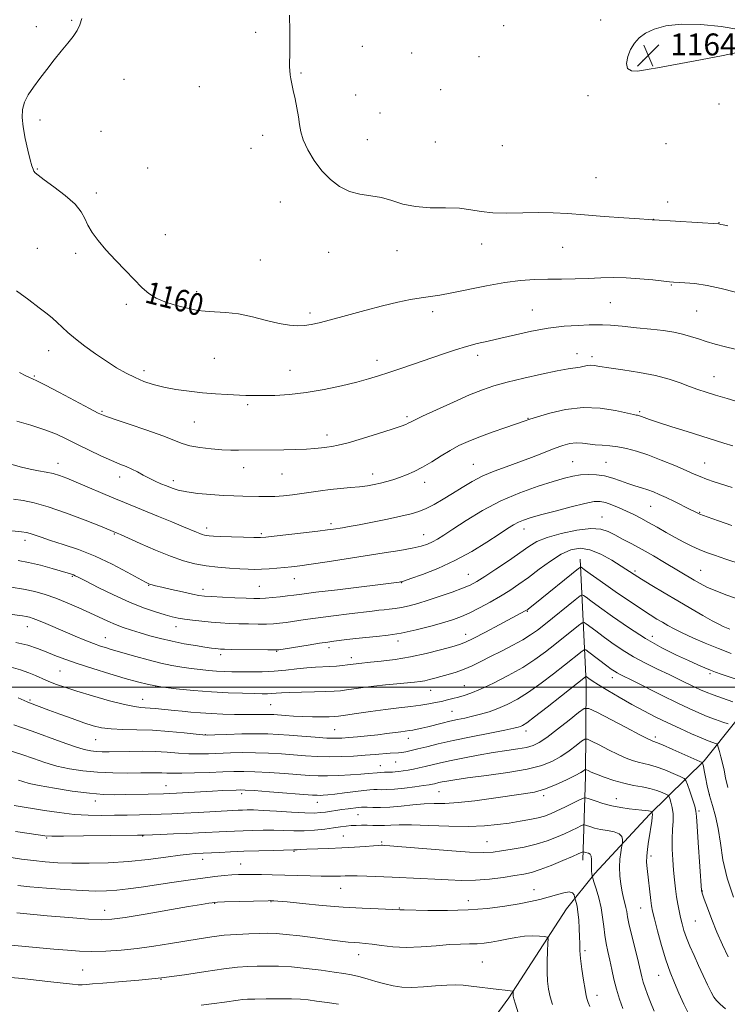
# Model space of a CAD drawing. Extents: x 2182300 to 2185200, y 309800 to 312700.
# Drawn here: x 2183132 to 2183390, y 310384 to 310744 of the extents above; entities that cross this region are included whole.
import ezdxf
from ezdxf.enums import TextEntityAlignment as Align

# ---------------------------------------------------------------- set-up
doc = ezdxf.new("R2010")
doc.units = 0
doc.header["$MEASUREMENT"] = 0
for name, color, linetype, lineweight in [('BREAKLINE DTM HARD', 7, 'Continuous', 0), ('CONTOUR INDEX', 41, 'Continuous', 13), ('CONTOUR INDEX LABEL', 244, 'Continuous', 0), ('CONTOUR INTERMEDIATE', 44, 'Continuous', 0), ('GRID LINE', 7, 'Continuous', 0), ('SPOT ELEVATION', 7, 'Continuous', 0), ('SPOT ELEVATION DTM', 2, 'Continuous', 13)]:
    doc.layers.add(name, color=color, linetype=linetype, lineweight=lineweight)
doc.styles.add('Style-WORKING', font='WORKING.shx')

# ---------------------------------------------------------------- blocks, each defined once
blk = doc.blocks.new('SPOT')
at = {"layer": 'SPOT ELEVATION'}
for p, q in [((-3.91, -3.91), (3.82, 3.81)), ((-1.65, 3.77), (1.72, -3.93))]:
    blk.add_line(p, q, dxfattribs=at)

msp = doc.modelspace()

# ---------------------------------------------------------------- linework, layer by layer
at = {"layer": 'BREAKLINE DTM HARD'}
for points in [[(2183336.65, 310546.73, 1142.55), (2183338.84, 310501.61, 1133.52), (2183338.51, 310467.45, 1127.54), (2183337.54, 310436.95, 1121.38)], [(2183405.38, 310502.69, 1140.88), (2183381.83, 310473.22, 1132.22), (2183361.87, 310453.54, 1125.69), (2183341.91, 310432.03, 1122.28), (2183331.65, 310419.14, 1119.04), (2183310.57, 310386.64, 1115.75), (2183290, 310358.49, 1111.56)]]:
    msp.add_polyline3d(points, dxfattribs=at)
at = {"layer": 'CONTOUR INDEX', "flags": 128}
for points, elevation in [([(2183154.854, 310744.121), (2183154.1429, 310741.812), (2183153.175, 310739.806), (2183151.685, 310737.6341), (2183149.707, 310735.148), (2183147.35, 310732.2801), (2183144.736, 310729.016), (2183142.044, 310725.567), (2183139.466, 310722.197), (2183137.181, 310719.111), (2183135.313, 310716.275), (2183133.973, 310713.5971), (2183133.24, 310710.9441), (2183133.079, 310708.038), (2183133.425, 310704.564), (2183134.18, 310700.39), (2183135.121, 310696.132), (2183135.993, 310692.591), (2183136.606, 310690.353), (2183137.021, 310689.142), (2183137.365, 310688.4651), (2183137.832, 310687.85), (2183138.8919, 310686.902), (2183141.083, 310685.242), (2183144.667, 310682.6479), (2183148.807, 310679.504), (2183152.391, 310676.348), (2183154.616, 310673.59), (2183155.9151, 310671.109), (2183157.03, 310668.659), (2183158.587, 310666.015), (2183160.7579, 310663.062), (2183163.598, 310659.708), (2183167.068, 310655.949), (2183170.747, 310652.121), (2183176.842, 310645.858), (2183179.259, 310643.698), (2183181.889, 310642.022), (2183185.084, 310640.695), (2183188.539, 310639.641), (2183191.783, 310638.794), (2183194.503, 310638.1049), (2183197.015, 310637.585), (2183199.793, 310637.258), (2183203.219, 310637.098), (2183207.308, 310636.878), (2183211.983, 310636.317), (2183217.096, 310635.249), (2183222.212, 310633.954), (2183226.824, 310632.825), (2183230.555, 310632.168), (2183233.552, 310631.95), (2183236.089, 310632.05), (2183238.513, 310632.387), (2183241.449, 310633.041), (2183245.592, 310634.13), (2183251.3539, 310635.698), (2183258.007, 310637.496), (2183264.542, 310639.2), (2183270.142, 310640.55), (2183274.775, 310641.539), (2183278.603, 310642.223), (2183285.36, 310643.182), (2183289.8, 310643.959), (2183302.4931, 310646.583), (2183309.121, 310647.782), (2183314.888, 310648.495), (2183319.99, 310648.819), (2183324.854, 310648.943), (2183329.806, 310649.03), (2183334.772, 310649.133), (2183339.5781, 310649.275), (2183344.125, 310649.456), (2183348.615, 310649.575), (2183353.325, 310649.503), (2183358.3601, 310649.165), (2183363.1359, 310648.689), (2183369.166, 310647.9991), (2183370.627, 310647.877), (2183374.801, 310647.685), (2183378.378, 310647.365), (2183382.874, 310646.686), (2183388.073, 310645.566), (2183393.296, 310644.249)], 1160), ([(2183129.882, 310568.67), (2183133.377, 310568.219), (2183137.418, 310567.4), (2183142.603, 310565.904), (2183149.18, 310563.59), (2183156.004, 310560.982), (2183161.581, 310558.771), (2183167.76, 310556.267), (2183168.935, 310555.7461), (2183176.072, 310552.538), (2183181.65, 310550.105), (2183187.216, 310547.835), (2183191.949, 310546.178), (2183196.088, 310545.078), (2183200.137, 310544.351), (2183204.442, 310543.841), (2183208.708, 310543.487), (2183212.484, 310543.253), (2183215.466, 310543.109), (2183217.954, 310543.056), (2183220.4, 310543.1), (2183223.134, 310543.243), (2183226.013, 310543.453), (2183228.776, 310543.695), (2183231.335, 310543.9591), (2183234.305, 310544.333), (2183238.478, 310544.934), (2183244.362, 310545.832), (2183265.1111, 310549.055), (2183270.778, 310549.964), (2183275.295, 310550.774), (2183278.551, 310551.509), (2183280.875, 310552.238), (2183282.711, 310553.044), (2183284.518, 310554.043), (2183286.831, 310555.504), (2183290.202, 310557.73), (2183295.017, 310560.878), (2183300.997, 310564.515), (2183307.701, 310568.062), (2183314.649, 310571.041), (2183321.2269, 310573.387), (2183326.786, 310575.137), (2183330.894, 310576.339), (2183333.98, 310577.097), (2183336.688, 310577.525), (2183339.536, 310577.71), (2183342.527, 310577.617), (2183345.538, 310577.184), (2183348.464, 310576.392), (2183351.283, 310575.393), (2183353.992, 310574.386), (2183356.582, 310573.52), (2183359.021, 310572.77), (2183361.27, 310572.063), (2183363.343, 310571.319), (2183365.479, 310570.429), (2183367.97, 310569.274), (2183370.965, 310567.808), (2183376.668, 310564.939), (2183378.512, 310564.027), (2183380.29, 310563.256), (2183382.959, 310562.242), (2183387.117, 310560.735), (2183391.915, 310559.023)], 1150), ([(2183130.78, 310516.381), (2183135.181, 310515.333), (2183138.693, 310514.17), (2183141.788, 310512.936), (2183144.934, 310511.6501), (2183148.5721, 310510.248), (2183153.14, 310508.645), (2183158.847, 310506.809), (2183164.989, 310504.931), (2183170.635, 310503.254), (2183175.166, 310501.959), (2183179.202, 310500.976), (2183183.678, 310500.173), (2183189.267, 310499.446), (2183195.611, 310498.812), (2183202.094, 310498.317), (2183208.1519, 310497.991), (2183213.432, 310497.804), (2183217.6341, 310497.706), (2183220.583, 310497.658), (2183222.604, 310497.663), (2183224.1499, 310497.728), (2183225.681, 310497.857), (2183227.691, 310498.014), (2183230.684, 310498.1579), (2183234.914, 310498.26), (2183239.642, 310498.338), (2183243.876, 310498.425), (2183246.912, 310498.553), (2183249.176, 310498.747), (2183251.38, 310499.034), (2183254.105, 310499.425), (2183257.425, 310499.889), (2183261.2829, 310500.379), (2183265.549, 310500.854), (2183269.778, 310501.283), (2183276.194, 310501.904), (2183278.236, 310502.139), (2183279.951, 310502.416), (2183281.6739, 310502.794), (2183283.579, 310503.287), (2183285.804, 310503.896), (2183288.43, 310504.627), (2183291.326, 310505.509), (2183294.309, 310506.5771), (2183297.266, 310507.865), (2183300.376, 310509.397), (2183303.891, 310511.196), (2183307.924, 310513.245), (2183312.048, 310515.37), (2183315.697, 310517.357), (2183318.52, 310519.099), (2183321.021, 310520.91), (2183323.918, 310523.21), (2183334.765, 310531.965), (2183336.549, 310533.372), (2183337.352, 310533.78), (2183337.863, 310533.537), (2183338.736, 310532.878), (2183340.49, 310531.576), (2183343.6069, 310529.287), (2183348.367, 310525.845), (2183354.233, 310521.776), (2183360.464, 310517.784), (2183366.3991, 310514.44), (2183371.703, 310511.792), (2183376.124, 310509.758), (2183379.504, 310508.247), (2183382.063, 310507.134), (2183384.119, 310506.286), (2183386.001, 310505.5651), (2183388.085, 310504.82), (2183400.704, 310500.479)], 1140), ([(2183131.726, 310466.099), (2183133.345, 310465.56), (2183135.6071, 310464.94), (2183139.286, 310464.15), (2183144.823, 310463.157), (2183151.33, 310462.142), (2183157.59, 310461.3379), (2183162.686, 310460.916), (2183166.921, 310460.797), (2183170.9011, 310460.8401), (2183179.019, 310461.014), (2183184.614, 310461.16), (2183186.644, 310461.242), (2183189.3191, 310461.379), (2183202.53, 310462.102), (2183206.296, 310462.291), (2183211.179, 310462.51), (2183212.592, 310462.55), (2183214.387, 310462.492), (2183217.74, 310462.273), (2183223.332, 310461.865), (2183238.963, 310460.681), (2183240.717, 310460.569), (2183241.747, 310460.554), (2183242.912, 310460.6), (2183244.618, 310460.736), (2183247.158, 310461.0061), (2183250.641, 310461.425), (2183257.734, 310462.302), (2183259.943, 310462.542), (2183261.385, 310462.64), (2183262.6081, 310462.644), (2183264.101, 310462.614), (2183266.132, 310462.637), (2183268.912, 310462.807), (2183272.4891, 310463.182), (2183276.261, 310463.662), (2183279.462, 310464.11), (2183281.532, 310464.425), (2183282.719, 310464.634), (2183283.478, 310464.8), (2183285.102, 310465.193), (2183286.29, 310465.457), (2183288.0051, 310465.795), (2183290.854, 310466.258), (2183295.539, 310466.906), (2183302.38, 310467.783), (2183310.1709, 310468.859), (2183317.326, 310470.091), (2183322.647, 310471.451), (2183326.491, 310472.989), (2183329.605, 310474.773), (2183332.554, 310476.798), (2183335.177, 310478.764), (2183337.135, 310480.3021), (2183338.277, 310481.105), (2183339.224, 310481.125), (2183340.787, 310480.379), (2183343.523, 310478.948), (2183346.978, 310477.18), (2183350.441, 310475.485), (2183353.3541, 310474.19), (2183355.751, 310473.283), (2183357.819, 310472.669), (2183361.8429, 310471.751), (2183364.363, 310470.994), (2183367.448, 310469.8241), (2183370.58, 310468.505), (2183373.083, 310467.402), (2183374.488, 310466.715), (2183375.17, 310465.981), (2183375.716, 310464.57), (2183376.56, 310462.097), (2183377.549, 310459.155), (2183378.378, 310456.58), (2183378.8339, 310454.835), (2183379.057, 310452.891), (2183379.275, 310449.341), (2183379.655, 310443.356), (2183380.838, 310425.825), (2183380.87, 310425.524), (2183380.932, 310425.279), (2183381.193, 310424.499), (2183381.841, 310422.682), (2183383.009, 310419.4961), (2183384.61, 310415.298), (2183386.501, 310410.615), (2183388.538, 310405.939), (2183390.573, 310401.62)], 1130), ([(2183131.089, 310417.625), (2183142.137, 310416.637), (2183150.148, 310415.944), (2183157.228, 310415.381), (2183161.975, 310415.136), (2183165.751, 310415.3171), (2183170.608, 310416.012), (2183177.912, 310417.231), (2183193.678, 310419.942), (2183198.503, 310420.759), (2183201.13, 310421.186), (2183202.408, 310421.38), (2183203.193, 310421.478), (2183204.369, 310421.545), (2183206.825, 310421.628), (2183222.741, 310422.099), (2183223.809, 310422.119), (2183224.245, 310422.113), (2183224.822, 310422.083), (2183226.364, 310421.955), (2183229.707, 310421.636), (2183235.362, 310421.077), (2183242.536, 310420.404), (2183250.112, 310419.784), (2183257.084, 310419.351), (2183262.896, 310419.086), (2183270.769, 310418.783), (2183271.154, 310418.786), (2183272.461, 310418.772), (2183281.087, 310418.574), (2183288.183, 310418.524), (2183295.755, 310418.722), (2183302.839, 310419.2819), (2183309.1, 310420.084), (2183314.357, 310420.952), (2183318.527, 310421.751), (2183321.9231, 310422.523), (2183324.9561, 310423.354), (2183327.914, 310424.263), (2183330.586, 310425.017), (2183332.64, 310425.314), (2183333.848, 310424.97), (2183334.399, 310424.252), (2183334.586, 310423.54), (2183334.667, 310423.108), (2183334.745, 310422.795), (2183334.89, 310422.3309), (2183335.145, 310421.47), (2183335.471, 310420.055), (2183335.802, 310417.95), (2183336.083, 310415.123), (2183336.288, 310411.962), (2183336.4, 310408.957), (2183336.428, 310406.42), (2183336.483, 310403.952), (2183336.704, 310400.974), (2183337.181, 310397.147), (2183337.795, 310393.084), (2183338.378, 310389.637), (2183338.811, 310387.412), (2183339.166, 310386.037), (2183339.565, 310384.896), (2183340.112, 310383.4391)], 1120)]:
    msp.add_lwpolyline(points, dxfattribs=dict(at, elevation=elevation))
at = {"layer": 'CONTOUR INTERMEDIATE', "flags": 128}
for points, elevation in [([(2183230.595, 310745.318), (2183230.655, 310739.515), (2183230.685, 310734.44), (2183230.67, 310731.126), (2183230.594, 310727.853), (2183230.592, 310726.526), (2183230.6471, 310725.105), (2183230.779, 310723.624), (2183231.013, 310722.072), (2183231.377, 310720.241), (2183231.903, 310717.879), (2183232.589, 310714.849), (2183233.301, 310711.489), (2183233.875, 310708.254), (2183234.237, 310705.451), (2183234.682, 310702.786), (2183235.599, 310699.813), (2183237.2781, 310696.236), (2183239.614, 310692.348), (2183242.407, 310688.59), (2183245.487, 310685.347), (2183248.823, 310682.782), (2183252.418, 310681.004), (2183256.249, 310680.021), (2183260.191, 310679.441), (2183264.097, 310678.77), (2183267.906, 310677.669), (2183271.913, 310676.42), (2183276.501, 310675.457), (2183281.868, 310675.075), (2183287.476, 310675.01), (2183292.601, 310674.8551), (2183296.776, 310674.331), (2183300.553, 310673.652), (2183304.74, 310673.154), (2183309.907, 310673.073), (2183315.668, 310673.237), (2183321.399, 310673.372), (2183326.6961, 310673.26), (2183332.041, 310672.922), (2183338.136, 310672.436), (2183345.327, 310671.884), (2183352.525, 310671.358), (2183358.285, 310670.954), (2183361.56, 310670.739), (2183362.892, 310670.667), (2183363.486, 310670.654), (2183387.125, 310669.19), (2183387.931, 310668.998), (2183388.768, 310668.814), (2183390.464, 310668.509)], 1162), ([(2183394.475, 310740.106), (2183388.048, 310741.226), (2183380.579, 310741.95), (2183373.468, 310742.0779), (2183367.827, 310741.479), (2183363.609, 310740.307), (2183360.48, 310738.787), (2183358.131, 310737.087), (2183356.362, 310735.153), (2183354.997, 310732.878), (2183353.947, 310730.26), (2183353.463, 310727.738), (2183353.879, 310725.861), (2183355.379, 310725.015), (2183357.532, 310724.947), (2183359.759, 310725.24), (2183361.812, 310725.591), (2183364.786, 310726.141), (2183378.549, 310728.732), (2183388.158, 310730.564), (2183396.328, 310732.175)], 1164), ([(2183131.056, 310644.694), (2183135.47, 310641.386), (2183139.322, 310638.527), (2183142.134, 310636.373), (2183144.167, 310634.704), (2183145.863, 310633.18), (2183147.634, 310631.505), (2183149.757, 310629.555), (2183152.474, 310627.246), (2183155.925, 310624.558), (2183159.826, 310621.716), (2183163.785, 310619.0069), (2183167.491, 310616.662), (2183170.947, 310614.687), (2183174.233, 310613.034), (2183177.46, 310611.656), (2183180.858, 310610.507), (2183184.687, 310609.542), (2183189.114, 310608.723), (2183193.933, 310608.048), (2183198.845, 310607.525), (2183203.568, 310607.151), (2183207.884, 310606.892), (2183214.627, 310606.564), (2183217.505, 310606.474), (2183220.877, 310606.462), (2183225.253, 310606.566), (2183230.577, 310606.9), (2183236.653, 310607.593), (2183243.198, 310608.71), (2183249.599, 310610.064), (2183255.157, 310611.402), (2183259.435, 310612.551), (2183263.044, 310613.651), (2183266.855, 310614.921), (2183271.507, 310616.512), (2183286.703, 310621.7589), (2183291.077, 310623.212), (2183295.133, 310624.442), (2183299.015, 310625.458), (2183303.051, 310626.403), (2183307.616, 310627.456), (2183312.958, 310628.72), (2183318.837, 310630.018), (2183324.8891, 310631.1), (2183330.73, 310631.781), (2183335.902, 310632.133), (2183339.9261, 310632.295), (2183342.5951, 310632.374), (2183344.784, 310632.347), (2183347.64, 310632.161), (2183351.967, 310631.784), (2183357.2, 310631.279), (2183362.434, 310630.733), (2183366.944, 310630.202), (2183370.735, 310629.635), (2183373.992, 310628.955), (2183376.91, 310628.1089), (2183379.711, 310627.159), (2183382.623, 310626.193), (2183385.87, 310625.266), (2183389.657, 310624.305), (2183404.753, 310620.63)], 1158), ([(2183132.056, 310614.931), (2183134.385, 310613.7011), (2183135.76, 310613.052), (2183136.823, 310612.599), (2183138.4449, 310611.848), (2183141.554, 310610.275), (2183146.655, 310607.593), (2183157.615, 310601.753), (2183160.783, 310600.103), (2183163.202, 310599.054), (2183166.574, 310597.884), (2183172.046, 310596.068), (2183178.537, 310593.882), (2183184.408, 310591.799), (2183191.399, 310589.029), (2183194.271, 310588.176), (2183197.913, 310587.52), (2183201.992, 310587.038), (2183205.888, 310586.7299), (2183209.142, 310586.583), (2183211.936, 310586.55), (2183228.57, 310586.685), (2183232.854, 310586.759), (2183236.73, 310586.909), (2183239.815, 310587.155), (2183242.219, 310587.446), (2183244.1741, 310587.713), (2183245.998, 310587.945), (2183248.343, 310588.37), (2183251.944, 310589.274), (2183257.184, 310590.816), (2183263.025, 310592.645), (2183268.077, 310594.282), (2183271.294, 310595.364), (2183273.008, 310595.993), (2183273.893, 310596.385), (2183274.656, 310596.783), (2183276.124, 310597.525), (2183279.153, 310598.979), (2183284.232, 310601.341), (2183290.388, 310604.1361), (2183296.278, 310606.721), (2183300.9699, 310608.621), (2183305.155, 310610.04), (2183309.931, 310611.351), (2183316.008, 310612.82), (2183322.531, 310614.288), (2183328.26, 310615.486), (2183332.258, 310616.225), (2183336.547, 310616.89), (2183339.217, 310617.413), (2183340.418, 310617.535), (2183341.743, 310617.456), (2183343.755, 310617.157), (2183347.116, 310616.637), (2183352.2, 310615.896), (2183358.228, 310614.943), (2183364.132, 310613.788), (2183369.069, 310612.465), (2183373.089, 310611.095), (2183376.466, 310609.824), (2183379.492, 310608.745), (2183382.546, 310607.748), (2183386.0271, 310606.669), (2183390.176, 310605.405), (2183394.594, 310604.084)], 1156), ([(2183131.126, 310597.111), (2183136.26, 310595.654), (2183141.306, 310594.032), (2183145.569, 310592.355), (2183149.348, 310590.59), (2183153.192, 310588.666), (2183157.468, 310586.568), (2183161.813, 310584.511), (2183165.6809, 310582.766), (2183168.679, 310581.514), (2183171.017, 310580.574), (2183173.062, 310579.676), (2183175.115, 310578.614), (2183177.223, 310577.4461), (2183179.375, 310576.295), (2183181.548, 310575.26), (2183183.69, 310574.337), (2183185.7399, 310573.496), (2183187.726, 310572.716), (2183190.019, 310572), (2183193.079, 310571.357), (2183197.178, 310570.7991), (2183201.828, 310570.347), (2183206.357, 310570.023), (2183210.2401, 310569.836), (2183213.559, 310569.744), (2183219.413, 310569.641), (2183222.281, 310569.629), (2183225.249, 310569.711), (2183228.39, 310569.929), (2183231.669, 310570.271), (2183235.023, 310570.711), (2183241.865, 310571.736), (2183245.444, 310572.199), (2183249.151, 310572.567), (2183252.7941, 310572.881), (2183256.13, 310573.2029), (2183258.985, 310573.586), (2183261.47, 310574.036), (2183263.763, 310574.546), (2183266.0239, 310575.118), (2183268.3289, 310575.78), (2183270.7329, 310576.566), (2183273.292, 310577.523), (2183276.064, 310578.742), (2183279.11, 310580.324), (2183282.443, 310582.307), (2183285.892, 310584.463), (2183289.242, 310586.501), (2183292.394, 310588.215), (2183295.712, 310589.7471), (2183299.68, 310591.323), (2183304.534, 310593.085), (2183309.516, 310594.821), (2183316.236, 310597.137), (2183318.273, 310597.827), (2183321.038, 310598.711), (2183325.497, 310600.029), (2183331.272, 310601.358), (2183337.646, 310602.107), (2183343.9201, 310601.875), (2183349.453, 310601.029), (2183356.008, 310599.595), (2183357.076, 310599.389), (2183357.492, 310599.3281), (2183357.831, 310599.26), (2183358.286, 310599.123), (2183358.953, 310598.878), (2183360.0011, 310598.47), (2183361.883, 310597.784), (2183365.124, 310596.686), (2183369.983, 310595.122), (2183375.663, 310593.334), (2183389.068, 310589.18), (2183392.289, 310588.165)], 1154), ([(2183125.886, 310582.279), (2183132.88, 310580.42), (2183136.035, 310579.662), (2183138.999, 310579.068), (2183141.766, 310578.552), (2183144.32, 310577.998), (2183146.727, 310577.292), (2183149.373, 310576.309), (2183152.723, 310574.9269), (2183166.471, 310569.102), (2183170.402, 310567.467), (2183182.79, 310562.383), (2183187.663, 310560.362), (2183191.863, 310558.605), (2183196.62, 310556.579), (2183197.822, 310556.088), (2183198.7529, 310555.7621), (2183199.567, 310555.545), (2183200.364, 310555.402), (2183201.311, 310555.2991), (2183202.844, 310555.208), (2183205.47, 310555.102), (2183209.421, 310554.968), (2183213.841, 310554.831), (2183217.6, 310554.726), (2183219.99, 310554.698), (2183221.988, 310554.811), (2183224.9931, 310555.137), (2183235.745, 310556.3939), (2183240.967, 310557.021), (2183244.4579, 310557.463), (2183246.614, 310557.761), (2183249.9591, 310558.275), (2183252.3819, 310558.685), (2183255.937, 310559.338), (2183260.834, 310560.29), (2183266.281, 310561.39), (2183271.234, 310562.437), (2183274.936, 310563.303), (2183277.767, 310564.161), (2183280.393, 310565.258), (2183283.345, 310566.778), (2183286.614, 310568.657), (2183290.054, 310570.766), (2183293.564, 310572.977), (2183297.201, 310575.154), (2183301.064, 310577.161), (2183305.224, 310578.909), (2183309.63, 310580.513), (2183314.203, 310582.138), (2183318.825, 310583.885), (2183323.2321, 310585.615), (2183327.122, 310587.126), (2183330.287, 310588.251), (2183332.893, 310588.96), (2183335.199, 310589.256), (2183337.435, 310589.175), (2183342.098, 310588.559), (2183344.6671, 310588.352), (2183347.427, 310588.162), (2183350.375, 310587.832), (2183353.545, 310587.223), (2183357.116, 310586.245), (2183361.307, 310584.825), (2183366.1689, 310582.96), (2183371.087, 310580.948), (2183375.28, 310579.157), (2183378.226, 310577.856), (2183380.435, 310576.897), (2183382.676, 310576.031), (2183385.521, 310575.0609), (2183392.014, 310572.965)], 1152), ([(2183129.348, 310557.116), (2183132.785, 310556.805), (2183134.661, 310556.542), (2183135.972, 310556.185), (2183139.971, 310554.772), (2183143.381, 310553.631), (2183148.018, 310552.149), (2183153.59, 310550.248), (2183159.686, 310547.839), (2183165.846, 310544.949), (2183171.404, 310542.046), (2183178.095, 310538.363), (2183179.239, 310537.776), (2183179.804, 310537.56), (2183180.47, 310537.374), (2183181.729, 310537.067), (2183184.024, 310536.535), (2183187.5629, 310535.728), (2183191.599, 310534.821), (2183195.148, 310534.044), (2183197.565, 310533.566), (2183199.558, 310533.309), (2183202.175, 310533.134), (2183206.111, 310532.933), (2183210.6549, 310532.7209), (2183214.747, 310532.545), (2183217.625, 310532.446), (2183219.728, 310532.441), (2183221.795, 310532.545), (2183224.367, 310532.759), (2183227.194, 310533.041), (2183229.828, 310533.339), (2183232.121, 310533.632), (2183235.1231, 310534.029), (2183240.185, 310534.674), (2183248.034, 310535.6389), (2183270.5991, 310538.389), (2183271.119, 310538.463), (2183271.472, 310538.541), (2183272.475, 310538.861), (2183274.862, 310539.68), (2183279.1201, 310541.199), (2183284.736, 310543.41), (2183290.947, 310546.2479), (2183297.046, 310549.576), (2183302.542, 310552.957), (2183307.003, 310555.876), (2183310.153, 310557.953), (2183312.345, 310559.326), (2183314.093, 310560.264), (2183315.922, 310561.029), (2183318.415, 310561.839), (2183322.163, 310562.905), (2183327.447, 310564.34), (2183333.2789, 310565.868), (2183338.357, 310567.112), (2183341.742, 310567.775), (2183343.952, 310567.858), (2183345.868, 310567.439), (2183348.1819, 310566.608), (2183350.825, 310565.504), (2183353.542, 310564.277), (2183356.148, 310563.035), (2183358.755, 310561.712), (2183361.547, 310560.198), (2183364.649, 310558.43), (2183367.939, 310556.532), (2183371.238, 310554.677), (2183374.391, 310553.006), (2183377.342, 310551.552), (2183380.062, 310550.319), (2183382.639, 310549.268), (2183385.638, 310548.178), (2183389.739, 310546.788), (2183395.293, 310544.946)], 1148), ([(2183131.561, 310546.35), (2183135.3609, 310545.606), (2183139.695, 310544.531), (2183144.017, 310543.335), (2183149.847, 310541.63), (2183151.084, 310541.249), (2183151.77, 310541.004), (2183152.4189, 310540.709), (2183153.709, 310540.054), (2183156.357, 310538.692), (2183160.8061, 310536.4339), (2183166.392, 310533.703), (2183172.179, 310531.077), (2183177.37, 310529.017), (2183181.741, 310527.524), (2183185.209, 310526.485), (2183187.799, 310525.783), (2183189.974, 310525.2949), (2183192.303, 310524.895), (2183195.213, 310524.487), (2183198.549, 310524.09), (2183202.014, 310523.747), (2183205.378, 310523.496), (2183208.702, 310523.321), (2183212.113, 310523.199), (2183215.67, 310523.112), (2183219.137, 310523.07), (2183222.208, 310523.09), (2183224.702, 310523.19), (2183226.947, 310523.391), (2183229.397, 310523.711), (2183236.284, 310524.735), (2183241.023, 310525.401), (2183246.617, 310526.128), (2183252.333, 310526.836), (2183260.755, 310527.853), (2183263.154, 310528.129), (2183265.057, 310528.322), (2183266.977, 310528.4939), (2183269.081, 310528.729), (2183271.452, 310529.115), (2183274.177, 310529.728), (2183277.372, 310530.606), (2183281.156, 310531.775), (2183285.521, 310533.218), (2183289.935, 310534.755), (2183293.733, 310536.159), (2183296.513, 310537.321), (2183298.911, 310538.588), (2183301.824, 310540.421), (2183305.852, 310543.103), (2183310.402, 310546.207), (2183317.829, 310551.4039), (2183320.815, 310553.168), (2183324.546, 310554.696), (2183329.659, 310556.165), (2183335.348, 310557.362), (2183340.442, 310557.975), (2183344.098, 310557.784), (2183346.762, 310556.932), (2183349.204, 310555.653), (2183352.058, 310554.133), (2183355.406, 310552.371), (2183359.191, 310550.315), (2183363.297, 310547.975), (2183367.364, 310545.5841), (2183378.178, 310539.152), (2183380.326, 310537.917), (2183382.851, 310536.605), (2183386.038, 310535.187), (2183390.047, 310533.6499), (2183394.542, 310532.046)], 1146), ([(2183129.029, 310536.563), (2183133.583, 310535.854), (2183137.674, 310534.989), (2183141.482, 310533.91), (2183145.356, 310532.545), (2183149.532, 310530.868), (2183153.782, 310529.0239), (2183157.761, 310527.202), (2183164.269, 310524.119), (2183167.115, 310522.877), (2183169.948, 310521.813), (2183172.906, 310520.845), (2183176.109, 310519.878), (2183179.656, 310518.845), (2183183.539, 310517.793), (2183187.725, 310516.799), (2183192.104, 310515.929), (2183196.262, 310515.2159), (2183199.708, 310514.682), (2183202.087, 310514.3351), (2183203.602, 310514.134), (2183204.592, 310514.025), (2183205.458, 310513.959), (2183206.85, 310513.908), (2183209.479, 310513.853), (2183222.62, 310513.636), (2183225.037, 310513.622), (2183226.7, 310513.74), (2183228.966, 310514.083), (2183237.356, 310515.431), (2183241.56, 310516.092), (2183244.531, 310516.537), (2183246.704, 310516.831), (2183251.5359, 310517.42), (2183254.7831, 310517.787), (2183258.408, 310518.1499), (2183262.297, 310518.499), (2183266.56, 310518.975), (2183271.3619, 310519.755), (2183276.726, 310520.944), (2183282.107, 310522.344), (2183286.815, 310523.6859), (2183290.394, 310524.792), (2183293.32, 310525.861), (2183296.302, 310527.184), (2183299.858, 310528.966), (2183303.753, 310531.067), (2183307.563, 310533.258), (2183310.994, 310535.386), (2183314.269, 310537.602), (2183317.741, 310540.133), (2183321.647, 310543.085), (2183325.747, 310546.073), (2183329.687, 310548.592), (2183333.2281, 310550.209), (2183336.606, 310550.778), (2183340.177, 310550.224), (2183344.146, 310548.588), (2183348.114, 310546.38), (2183351.534, 310544.2241), (2183356.309, 310541.122), (2183359.0079, 310539.437), (2183362.7531, 310537.169), (2183367.297, 310534.4611), (2183372.184, 310531.574), (2183376.9761, 310528.766), (2183381.295, 310526.264), (2183384.78, 310524.293), (2183387.192, 310522.998), (2183388.796, 310522.22), (2183389.982, 310521.723), (2183391.157, 310521.279)], 1144), ([(2183123.547, 310527.256), (2183133.181, 310526.082), (2183134.545, 310525.8731), (2183135.716, 310525.615), (2183137.082, 310525.1771), (2183139.01, 310524.419), (2183141.754, 310523.252), (2183148.78, 310520.2031), (2183152.459, 310518.641), (2183155.949, 310517.206), (2183159.073, 310515.989), (2183161.691, 310515.054), (2183163.814, 310514.365), (2183165.489, 310513.861), (2183174.586, 310511.2351), (2183179.051, 310509.998), (2183183.606, 310508.837), (2183187.703, 310507.951), (2183191.362, 310507.311), (2183194.743, 310506.835), (2183197.975, 310506.451), (2183201.057, 310506.149), (2183203.956, 310505.927), (2183206.696, 310505.783), (2183209.5119, 310505.698), (2183212.696, 310505.6481), (2183216.45, 310505.625), (2183220.62, 310505.681), (2183224.963, 310505.883), (2183229.247, 310506.2639), (2183233.295, 310506.72), (2183236.944, 310507.114), (2183240.085, 310507.347), (2183245.35, 310507.594), (2183247.757, 310507.775), (2183249.942, 310507.994), (2183251.743, 310508.206), (2183254.912, 310508.615), (2183255.928, 310508.727), (2183260.122, 310509.13), (2183264.075, 310509.523), (2183269.077, 310510.14), (2183274.686, 310511.064), (2183280.425, 310512.316), (2183285.69, 310513.663), (2183289.841, 310514.81), (2183292.552, 310515.598), (2183294.736, 310516.421), (2183297.6209, 310517.809), (2183302.016, 310520.0881), (2183307.067, 310522.761), (2183316.581, 310527.8621), (2183316.992, 310528.101), (2183317.335, 310528.333), (2183317.787, 310528.677), (2183320.029, 310530.459), (2183335.976, 310543.322), (2183336.72, 310543.871), (2183336.912, 310543.884), (2183338.578, 310542.658), (2183340.22, 310541.466), (2183342.661, 310539.719), (2183346.017, 310537.354), (2183350.264, 310534.406), (2183354.82, 310531.285), (2183358.964, 310528.498), (2183362.1561, 310526.424), (2183364.578, 310524.922), (2183366.594, 310523.723), (2183368.565, 310522.58), (2183370.854, 310521.338), (2183373.821, 310519.864), (2183377.701, 310518.08), (2183382.23, 310516.118), (2183387.02, 310514.167), (2183391.707, 310512.386)], 1142), ([(2183129.112, 310507.357), (2183132.469, 310506.392), (2183135.469, 310505.304), (2183137.984, 310504.267), (2183141.669, 310502.655), (2183143.438, 310501.911), (2183145.629, 310501.061), (2183148.663, 310499.999), (2183152.982, 310498.615), (2183158.739, 310496.883), (2183164.951, 310495.114), (2183170.347, 310493.705), (2183173.992, 310492.936), (2183176.292, 310492.644), (2183177.989, 310492.55), (2183179.704, 310492.426), (2183181.59, 310492.244), (2183188.603, 310491.522), (2183191.465, 310491.238), (2183194.622, 310490.935), (2183198.1211, 310490.639), (2183202.016, 310490.384), (2183206.28, 310490.198), (2183210.568, 310490.083), (2183214.456, 310490.036), (2183217.612, 310490.05), (2183221.947, 310490.117), (2183223.417, 310490.097), (2183224.836, 310490.02), (2183229.025, 310489.689), (2183232.024, 310489.486), (2183235.427, 310489.326), (2183239.015, 310489.25), (2183242.378, 310489.243), (2183245.062, 310489.274), (2183246.855, 310489.3371), (2183248.509, 310489.502), (2183251.017, 310489.862), (2183255.074, 310490.469), (2183260.182, 310491.213), (2183265.544, 310491.942), (2183270.483, 310492.539), (2183274.813, 310493.031), (2183278.469, 310493.476), (2183281.433, 310493.927), (2183283.89, 310494.3939), (2183286.07, 310494.878), (2183288.168, 310495.38), (2183290.218, 310495.893), (2183292.217, 310496.41), (2183294.245, 310496.975), (2183296.737, 310497.833), (2183300.211, 310499.2821), (2183304.961, 310501.509), (2183310.381, 310504.276), (2183315.6401, 310507.236), (2183320.102, 310510.111), (2183323.907, 310512.894), (2183327.392, 310515.6441), (2183336.022, 310522.596), (2183337.28, 310523.551), (2183338.0039, 310523.705), (2183338.814, 310523.19), (2183342.285, 310520.573), (2183344.957, 310518.589), (2183348.183, 310516.245), (2183351.89, 310513.711), (2183355.999, 310511.18), (2183360.398, 310508.811), (2183364.835, 310506.636), (2183369.025, 310504.654), (2183372.726, 310502.869), (2183378.446, 310500.056), (2183380.521, 310499.075), (2183382.566, 310498.202), (2183385.146, 310497.218), (2183388.582, 310495.988), (2183392.232, 310494.717)], 1138), ([(2183131.65, 310496.163), (2183134.942, 310494.676), (2183135.736, 310494.35), (2183142.814, 310491.692), (2183146.83, 310490.1991), (2183151.311, 310488.559), (2183155.521, 310487.063), (2183158.955, 310485.946), (2183162.0509, 310485.208), (2183165.478, 310484.79), (2183169.762, 310484.614), (2183174.859, 310484.518), (2183180.575, 310484.319), (2183186.609, 310483.894), (2183192.206, 310483.362), (2183196.4989, 310482.9), (2183199.01, 310482.647), (2183200.817, 310482.587), (2183203.385, 310482.665), (2183207.74, 310482.8211), (2183213.146, 310482.981), (2183218.425, 310483.064), (2183222.724, 310483.0059), (2183226.477, 310482.815), (2183230.443, 310482.513), (2183235.119, 310482.135), (2183239.971, 310481.762), (2183244.204, 310481.488), (2183247.28, 310481.386), (2183249.703, 310481.444), (2183252.234, 310481.629), (2183255.437, 310481.912), (2183259.084, 310482.266), (2183262.753, 310482.667), (2183266.078, 310483.085), (2183271.215, 310483.803), (2183274.307, 310484.208), (2183275.611, 310484.405), (2183277.094, 310484.681), (2183278.863, 310485.062), (2183280.989, 310485.57), (2183286.262, 310486.908), (2183289.085, 310487.594), (2183291.835, 310488.208), (2183294.558, 310488.795), (2183297.345, 310489.423), (2183300.275, 310490.162), (2183303.359, 310491.0771), (2183306.598, 310492.233), (2183310.01, 310493.711), (2183313.705, 310495.655), (2183317.81, 310498.221), (2183322.343, 310501.451), (2183326.875, 310504.918), (2183330.866, 310508.078), (2183337.28, 310513.2269), (2183338.011, 310513.729), (2183338.656, 310513.63), (2183339.766, 310512.842), (2183346.307, 310507.89), (2183347.947, 310506.669), (2183349.124, 310505.839), (2183350.108, 310505.226), (2183351.224, 310504.629), (2183356.1541, 310502.185), (2183366.551, 310496.988), (2183371.961, 310494.321), (2183376.332, 310492.236), (2183379.849, 310490.659), (2183382.948, 310489.382), (2183385.935, 310488.249), (2183388.593, 310487.296), (2183390.578, 310486.609)], 1136), ([(2183129.976, 310486.337), (2183132.803, 310485.373), (2183136.677, 310484.005), (2183147.248, 310480.113), (2183152.125, 310478.39), (2183155.629, 310477.311), (2183158.091, 310476.772), (2183160.114, 310476.555), (2183162.245, 310476.475), (2183164.808, 310476.475), (2183172.182, 310476.601), (2183176.817, 310476.629), (2183181.534, 310476.5409), (2183185.968, 310476.297), (2183190.075, 310475.9921), (2183193.889, 310475.757), (2183197.479, 310475.689), (2183201.048, 310475.756), (2183209.017, 310476.05), (2183213.517, 310476.15), (2183218.197, 310476.134), (2183222.927, 310475.959), (2183227.604, 310475.668), (2183236.462, 310474.987), (2183240.707, 310474.728), (2183245.029, 310474.612), (2183249.517, 310474.684), (2183253.984, 310474.8971), (2183258.176, 310475.18), (2183261.8639, 310475.468), (2183267.328, 310475.913), (2183270.297, 310476.108), (2183271.522, 310476.2409), (2183273.015, 310476.491), (2183274.946, 310476.897), (2183277.448, 310477.494), (2183280.675, 310478.308), (2183284.861, 310479.334), (2183290.263, 310480.562), (2183296.868, 310481.942), (2183303.599, 310483.289), (2183309.111, 310484.378), (2183312.427, 310485.054), (2183314.043, 310485.429), (2183314.824, 310485.684), (2183315.605, 310486.062), (2183317.097, 310487.052), (2183319.979, 310489.205), (2183324.584, 310492.791), (2183329.844, 310496.943), (2183338.538, 310503.859), (2183338.6839, 310503.952), (2183338.842, 310503.9081), (2183339.768, 310503.23), (2183341.017, 310502.379), (2183343.239, 310500.956), (2183346.639, 310498.868), (2183350.858, 310496.362), (2183355.397, 310493.771), (2183359.857, 310491.359), (2183364.238, 310489.122), (2183368.6399, 310486.988), (2183373.0811, 310484.925), (2183377.249, 310483.056), (2183380.75, 310481.545), (2183383.287, 310480.509), (2183384.955, 310479.875), (2183385.949, 310479.525), (2183386.469, 310479.308), (2183386.7419, 310478.945), (2183387, 310478.124), (2183387.424, 310476.625), (2183387.97, 310474.591), (2183388.54, 310472.257), (2183389.075, 310469.768), (2183389.664, 310466.918), (2183390.436, 310463.412)], 1134), ([(2183128.739, 310476.827), (2183132.986, 310475.423), (2183137.19, 310473.958), (2183141.383, 310472.54), (2183145.7049, 310471.27), (2183150.287, 310470.235), (2183155.201, 310469.464), (2183160.507, 310468.968), (2183166.15, 310468.743), (2183171.62, 310468.706), (2183176.293, 310468.757), (2183179.719, 310468.809), (2183182.151, 310468.828), (2183184.019, 310468.797), (2183185.779, 310468.709), (2183188, 310468.624), (2183191.279, 310468.615), (2183195.947, 310468.731), (2183201.28, 310468.926), (2183206.287, 310469.13), (2183210.295, 310469.2781), (2183213.888, 310469.318), (2183217.969, 310469.203), (2183223.129, 310468.912), (2183228.73, 310468.521), (2183237.751, 310467.837), (2183241.022, 310467.667), (2183244.432, 310467.648), (2183248.526, 310467.783), (2183252.824, 310468.018), (2183256.594, 310468.278), (2183259.2939, 310468.503), (2183262.586, 310468.826), (2183263.935, 310468.929), (2183265.203, 310468.9969), (2183266.311, 310469.03), (2183268.105, 310469.052), (2183269.134, 310469.115), (2183270.466, 310469.258), (2183272.0741, 310469.481), (2183273.882, 310469.777), (2183275.827, 310470.1401), (2183277.883, 310470.567), (2183280.034, 310471.059), (2183285.148, 310472.296), (2183288.892, 310473.129), (2183293.8089, 310474.135), (2183299.385, 310475.195), (2183304.915, 310476.157), (2183309.801, 310476.91), (2183313.869, 310477.512), (2183317.049, 310478.062), (2183319.416, 310478.709), (2183321.611, 310479.8), (2183324.421, 310481.736), (2183328.32, 310484.696), (2183332.544, 310488), (2183336.017, 310490.752), (2183338.088, 310492.207), (2183339.805, 310492.243), (2183342.638, 310490.889), (2183353.327, 310485.286), (2183358.338, 310482.675), (2183361.293, 310481.161), (2183362.594, 310480.534), (2183363.055, 310480.367), (2183363.46, 310480.255), (2183364.456, 310479.883), (2183366.659, 310478.962), (2183370.373, 310477.341), (2183380.3091, 310472.9269), (2183381.074, 310472.537), (2183381.236, 310472.329), (2183381.345, 310471.975), (2183381.54, 310471.173), (2183381.852, 310469.627), (2183382.3141, 310467.147), (2183382.956, 310463.974), (2183383.81, 310460.456), (2183384.87, 310456.833), (2183385.986, 310452.917), (2183386.973, 310448.415), (2183387.752, 310443.1021), (2183388.672, 310437.045), (2183390.188, 310430.378), (2183392.565, 310423.366)], 1132), ([(2183130.105, 310456.879), (2183141.223, 310455.05), (2183146.529, 310454.251), (2183152.008, 310453.613), (2183157.173, 310453.29), (2183162.038, 310453.219), (2183166.738, 310453.2801), (2183171.364, 310453.374), (2183175.826, 310453.479), (2183179.9869, 310453.591), (2183183.8151, 310453.712), (2183187.686, 310453.862), (2183192.077, 310454.067), (2183197.239, 310454.337), (2183209.961, 310455.042), (2183211.8971, 310455.139), (2183213.401, 310455.2), (2183215.081, 310455.242), (2183217.447, 310455.217), (2183220.981, 310455.063), (2183225.898, 310454.7551), (2183231.34, 310454.402), (2183236.1859, 310454.15), (2183239.6, 310454.108), (2183241.908, 310454.24), (2183243.726, 310454.4741), (2183249.683, 310455.349), (2183251.929, 310455.657), (2183255.713, 310456.147), (2183256.79, 310456.264), (2183257.673, 310456.296), (2183258.904, 310456.259), (2183260.9189, 310456.184), (2183263.727, 310456.163), (2183267.231, 310456.3), (2183271.286, 310456.653), (2183275.551, 310457.087), (2183279.641, 310457.422), (2183283.357, 310457.545), (2183287.251, 310457.634), (2183292.067, 310457.934), (2183298.237, 310458.613), (2183304.967, 310459.507), (2183315.993, 310461.0569), (2183319.912, 310461.773), (2183323.636, 310462.827), (2183327.666, 310464.4031), (2183331.595, 310466.204), (2183334.7889, 310467.811), (2183336.787, 310468.899), (2183337.811, 310469.528), (2183338.4671, 310470.003), (2183338.644, 310470.007), (2183338.936, 310469.868), (2183339.514, 310469.576), (2183340.628, 310469.075), (2183342.545, 310468.295), (2183345.4139, 310467.219), (2183348.909, 310466.032), (2183352.583, 310464.972), (2183356.057, 310464.2051), (2183359.23, 310463.618), (2183362.068, 310463.0271), (2183364.522, 310462.307), (2183366.496, 310461.565), (2183367.88, 310460.97), (2183368.633, 310460.602), (2183368.999, 310460.208), (2183369.291, 310459.452), (2183369.736, 310458.074), (2183370.213, 310456.133), (2183370.514, 310453.765), (2183370.5, 310451.0769), (2183370.309, 310448.062), (2183370.149, 310444.687), (2183370.18, 310440.96), (2183370.377, 310437.07), (2183370.669, 310433.251), (2183370.998, 310429.696), (2183371.359, 310426.4429), (2183371.76, 310423.489), (2183372.207, 310420.817), (2183372.694, 310418.354), (2183373.2149, 310416.014), (2183373.78, 310413.698), (2183374.475, 310411.263), (2183375.406, 310408.5549), (2183376.6441, 310405.464), (2183378.133, 310402.056), (2183379.782, 310398.438), (2183381.489, 310394.769), (2183383.094, 310391.391), (2183384.425, 310388.696), (2183385.407, 310386.919), (2183386.353, 310385.666), (2183387.673, 310384.387), (2183389.67, 310382.659)], 1128), ([(2183130.58, 310447.373), (2183138.8759, 310446.142), (2183141.3279, 310445.81), (2183143.839, 310445.667), (2183148.178, 310445.66), (2183155.417, 310445.734), (2183175.192, 310446.008), (2183177.5481, 310446.059), (2183183.611, 310446.275), (2183188.308, 310446.456), (2183193.145, 310446.658), (2183197.442, 310446.862), (2183207.499, 310447.3961), (2183210.478, 310447.537), (2183213.664, 310447.664), (2183217.229, 310447.773), (2183221.035, 310447.834), (2183224.867, 310447.808), (2183232.209, 310447.571), (2183235.916, 310447.599), (2183239.741, 310447.858), (2183243.4299, 310448.269), (2183246.654, 310448.706), (2183249.188, 310449.066), (2183251.221, 310449.333), (2183253.05, 310449.512), (2183254.92, 310449.612), (2183256.869, 310449.643), (2183258.885, 310449.62), (2183260.959, 310449.565), (2183263.082, 310449.529), (2183265.246, 310449.571), (2183267.564, 310449.716), (2183270.622, 310449.855), (2183275.1259, 310449.844), (2183281.464, 310449.6019), (2183288.755, 310449.3), (2183295.797, 310449.169), (2183301.663, 310449.381), (2183306.503, 310449.858), (2183310.737, 310450.462), (2183314.686, 310451.078), (2183318.259, 310451.692), (2183321.266, 310452.315), (2183323.633, 310452.976), (2183325.743, 310453.783), (2183328.097, 310454.861), (2183331.004, 310456.26), (2183336.386, 310458.898), (2183337.7711, 310459.529), (2183338.6839, 310459.618), (2183339.907, 310459.241), (2183342.034, 310458.499), (2183344.8999, 310457.589), (2183348.151, 310456.733), (2183351.451, 310456.102), (2183354.537, 310455.676), (2183359.1391, 310455.171), (2183360.539, 310455.002), (2183361.487, 310454.861), (2183362.105, 310454.731), (2183362.476, 310454.619), (2183362.778, 310454.488), (2183362.827, 310454.435), (2183362.866, 310454.333), (2183362.921, 310454.114), (2183362.949, 310453.611), (2183362.894, 310452.636), (2183362.71, 310451.053), (2183362.408, 310448.946), (2183362.01, 310446.452), (2183361.556, 310443.722), (2183361.142, 310440.96), (2183360.881, 310438.386), (2183360.856, 310436.118), (2183361.027, 310433.881), (2183362.38, 310422.141), (2183362.653, 310420.189), (2183363.032, 310418.315), (2183363.715, 310415.511), (2183364.837, 310411.103), (2183366.278, 310405.756), (2183367.853, 310400.466), (2183369.4189, 310395.987), (2183370.991, 310392.099), (2183372.625, 310388.334), (2183374.3901, 310384.362), (2183376.411, 310380.399)], 1126), ([(2183125.181, 310438.434), (2183132.808, 310437.313), (2183137.214, 310436.73), (2183141.511, 310436.28), (2183146.022, 310435.974), (2183151.235, 310435.805), (2183157.485, 310435.777), (2183164.494, 310435.949), (2183171.8301, 310436.391), (2183179.034, 310437.124), (2183185.525, 310437.967), (2183190.694, 310438.687), (2183194.13, 310439.112), (2183196.2151, 310439.301), (2183205.037, 310439.75), (2183209.06, 310439.9351), (2183213.927, 310440.127), (2183219.376, 310440.305), (2183224.622, 310440.452), (2183232.216, 310440.624), (2183232.741, 310440.652), (2183233.388, 310440.712), (2183234.635, 310440.8), (2183236.906, 310440.905), (2183244.906, 310441.169), (2183249.676, 310441.377), (2183254.243, 310441.656), (2183258.212, 310441.948), (2183261.221, 310442.18), (2183263.045, 310442.298), (2183263.994, 310442.327), (2183264.518, 310442.314), (2183265.197, 310442.277), (2183267.141, 310442.131), (2183271.596, 310441.76), (2183279.204, 310441.112), (2183288.196, 310440.383), (2183296.201, 310439.829), (2183301.492, 310439.651), (2183304.9159, 310439.819), (2183307.9649, 310440.25), (2183311.789, 310440.874), (2183316.176, 310441.689), (2183320.568, 310442.711), (2183324.511, 310443.933), (2183327.948, 310445.2571), (2183330.925, 310446.563), (2183333.46, 310447.739), (2183335.479, 310448.708), (2183336.886, 310449.397), (2183337.671, 310449.754), (2183338.189, 310449.805), (2183338.8819, 310449.591), (2183340.107, 310449.169), (2183341.865, 310448.639), (2183344.068, 310448.116), (2183346.566, 310447.669), (2183348.965, 310447.181), (2183350.805, 310446.492), (2183351.763, 310445.515), (2183352.056, 310444.45), (2183352.036, 310443.572), (2183351.986, 310443.034), (2183351.907, 310442.501), (2183351.731, 310441.514), (2183351.429, 310439.732), (2183351.125, 310437.27), (2183350.981, 310434.358), (2183351.1161, 310431.231), (2183351.474, 310428.144), (2183351.954, 310425.358), (2183352.464, 310423.066), (2183352.937, 310421.202), (2183353.314, 310419.631), (2183353.581, 310418.142), (2183353.91, 310416.207), (2183354.52, 310413.223), (2183355.54, 310408.867), (2183357.827, 310399.525), (2183359.071, 310394.263), (2183359.581, 310392.412), (2183360.274, 310390.322), (2183361.184, 310387.8669), (2183362.313, 310385.024), (2183363.655, 310381.802)], 1124), ([(2183131.499, 310427.642), (2183135.873, 310427.195), (2183141.897, 310426.682), (2183148.676, 310426.183), (2183154.971, 310425.801), (2183159.875, 310425.62), (2183163.816, 310425.662), (2183167.5521, 310425.93), (2183171.722, 310426.42), (2183176.471, 310427.093), (2183187.69, 310428.784), (2183193.598, 310429.648), (2183198.957, 310430.388), (2183203.319, 310430.925), (2183206.775, 310431.2829), (2183209.556, 310431.51), (2183211.919, 310431.649), (2183214.243, 310431.7139), (2183216.936, 310431.713), (2183220.312, 310431.657), (2183224.317, 310431.555), (2183238.178, 310431.132), (2183242.178, 310431.0341), (2183245.217, 310431.0019), (2183247.468, 310431.026), (2183249.2309, 310431.091), (2183250.831, 310431.174), (2183252.68, 310431.23), (2183255.215, 310431.208), (2183258.749, 310431.076), (2183268.001, 310430.651), (2183278.385, 310430.256), (2183283.535, 310430.012), (2183288.5, 310429.717), (2183293.395, 310429.507), (2183298.391, 310429.554), (2183303.55, 310429.968), (2183308.494, 310430.604), (2183312.7381, 310431.258), (2183316.005, 310431.804), (2183318.848, 310432.441), (2183322.027, 310433.45), (2183326.028, 310434.991), (2183330.234, 310436.743), (2183333.752, 310438.264), (2183335.9159, 310439.219), (2183337.571, 310439.98), (2183337.693, 310439.992), (2183338.148, 310439.841), (2183338.563, 310439.716), (2183339.673, 310439.457), (2183340.224, 310439.134), (2183340.611, 310438.409), (2183340.7559, 310437.156), (2183340.745, 310435.606), (2183340.711, 310434.0831), (2183340.753, 310432.85), (2183340.848, 310431.948), (2183340.945, 310431.357), (2183341.023, 310430.975), (2183341.2029, 310430.358), (2183341.639, 310428.9781), (2183342.418, 310426.476), (2183343.357, 310423.172), (2183344.2039, 310419.554), (2183344.778, 310416.031), (2183345.18, 310412.686), (2183345.581, 310409.522), (2183346.112, 310406.513), (2183346.752, 310403.526), (2183347.442, 310400.4), (2183348.144, 310397.019), (2183348.916, 310393.444), (2183349.837, 310389.782), (2183350.946, 310386.15), (2183352.124, 310382.713)], 1122), ([(2183127.585, 310406.03), (2183132.918, 310405.56), (2183144.6609, 310404.4431), (2183149.578, 310403.997), (2183153.996, 310403.703), (2183158.504, 310403.595), (2183163.566, 310403.706), (2183169.142, 310404.049), (2183175.066, 310404.639), (2183181.151, 310405.464), (2183187.123, 310406.419), (2183197.639, 310408.229), (2183202.205, 310408.933), (2183206.699, 310409.466), (2183211.317, 310409.818), (2183215.765, 310410.027), (2183219.627, 310410.147), (2183222.705, 310410.203), (2183225.658, 310410.126), (2183229.364, 310409.818), (2183234.381, 310409.231), (2183239.995, 310408.5041), (2183245.1699, 310407.823), (2183249.114, 310407.334), (2183251.987, 310407.022), (2183254.193, 310406.8309), (2183256.13, 310406.699), (2183258.189, 310406.532), (2183260.757, 310406.2341), (2183264.142, 310405.76), (2183268.322, 310405.292), (2183273.194, 310405.069), (2183278.583, 310405.248), (2183284.019, 310405.66), (2183288.963, 310406.057), (2183293.006, 310406.255), (2183296.284, 310406.327), (2183299.066, 310406.41), (2183301.61, 310406.618), (2183304.133, 310406.973), (2183306.841, 310407.477), (2183309.8711, 310408.099), (2183313.0889, 310408.702), (2183316.2879, 310409.119), (2183319.259, 310409.236), (2183321.7731, 310409.146), (2183323.592, 310408.997), (2183324.568, 310408.8201), (2183324.894, 310408.1909), (2183324.849, 310406.571), (2183324.684, 310403.63), (2183324.537, 310399.882), (2183324.515, 310396.049), (2183324.705, 310392.697), (2183325.1061, 310389.755), (2183325.694, 310386.999), (2183326.4659, 310384.181)], 1118), ([(2183128.89, 310394.109), (2183133.061, 310393.67), (2183138.198, 310393.11), (2183143.544, 310392.515), (2183151.393, 310391.6121), (2183153.497, 310391.404), (2183155.01, 310391.359), (2183156.504, 310391.466), (2183158.725, 310391.703), (2183162.465, 310392.04), (2183168.26, 310392.47), (2183175.638, 310393.061), (2183183.873, 310393.902), (2183192.248, 310395.021), (2183200.077, 310396.209), (2183206.681, 310397.195), (2183211.62, 310397.7799), (2183215.406, 310398.049), (2183218.789, 310398.157), (2183222.418, 310398.217), (2183226.539, 310398.168), (2183231.297, 310397.908), (2183236.69, 310397.378), (2183242.128, 310396.704), (2183246.873, 310396.055), (2183250.418, 310395.545), (2183253.186, 310395.065), (2183255.8299, 310394.45), (2183258.849, 310393.593), (2183262.12, 310392.615), (2183265.367, 310391.698), (2183268.422, 310390.998), (2183271.556, 310390.577), (2183275.15, 310390.474), (2183279.4171, 310390.6859), (2183283.895, 310391.041)], 1116), ([(2183283.895, 310391.041), (2183287.954, 310391.328), (2183291.169, 310391.38), (2183293.926, 310391.213), (2183296.819, 310390.888), (2183306.97, 310389.66), (2183309.24, 310389.403), (2183311.989, 310389.117), (2183312.145, 310389.036), (2183312.157, 310388.855), (2183312.122, 310388.111), (2183312.119, 310387.6849), (2183312.169, 310387.227), (2183312.41, 310386.299), (2183313.01, 310384.361), (2183314.049, 310381.133)], 1116), ([(2183198.3059, 310384.014), (2183203.102, 310384.58), (2183206.918, 310385.093), (2183211.8651, 310385.83), (2183213.464, 310386.011), (2183215.24, 310386.104), (2183217.9499, 310386.167), (2183222.058, 310386.24), (2183226.834, 310386.291), (2183231.256, 310386.27), (2183234.604, 310386.135), (2183237.389, 310385.867), (2183240.427, 310385.455), (2183244.271, 310384.903), (2183248.411, 310384.28)], 1114)]:
    msp.add_lwpolyline(points, dxfattribs=dict(at, elevation=elevation))
at = {"layer": 'GRID LINE', "flags": 128}
msp.add_lwpolyline([(2182500, 310500), (2185000, 310500)], dxfattribs=at)
at = {"layer": 'SPOT ELEVATION DTM'}
for p in [(2183138.28, 310741.19, 1159.64), (2183151.1, 310743.51, 1159.89), (2183308.66, 310741.53, 1163.75), (2183344.06, 310743.62, 1163.87), (2183218.19, 310739.15, 1161.71), (2183257.13, 310733.93, 1162.56), (2183275.11, 310731.61, 1162.91), (2183299.66, 310730.18, 1163.61), (2183359.54, 310728.91, 1164.06), (2183234.8, 310724.22, 1162.1), (2183170.26, 310721.98, 1160.6), (2183197.69, 310719.23, 1161.21), (2183254.66, 310716.19, 1162.51), (2183285.76, 310718.16, 1163.25), (2183339.5, 310716.01, 1163.9), (2183387.3, 310712.9, 1163.72), (2183263.54, 310709.69, 1162.57), (2183139.55, 310707.05, 1160.27), (2183161.87, 310702.9, 1160.42), (2183220.78, 310701.51, 1161.66), (2183258.98, 310699.9, 1162.62), (2183283.75, 310699.03, 1163.02), (2183308.27, 310697.73, 1163.44), (2183367.89, 310698.4, 1163.55), (2183216.54, 310696.79, 1161.52), (2183138.58, 310689.18, 1160.07), (2183178.84, 310689.56, 1160.75), (2183342.41, 310686.03, 1162.9), (2183160.13, 310680.49, 1160.26), (2183227.26, 310677.14, 1161.46), (2183368.51, 310677.17, 1162.48), (2183363.42, 310670.88, 1162.02), (2183387.21, 310669.64, 1162.04), (2183185.31, 310665.2, 1160.55), (2183300.68, 310661.81, 1161.4), (2183138.58, 310660.19, 1159.19), (2183152.56, 310658.37, 1159.76), (2183244.85, 310658.77, 1161.36), (2183269.77, 310659.39, 1161.38), (2183330.22, 310660.55, 1161.2), (2183219.99, 310655.95, 1160.96), (2183369.83, 310646.9, 1159.91), (2183196.69, 310644.39, 1160.39), (2183171.01, 310639.75, 1159.76), (2183347.64, 310640.46, 1159.08), (2183238.06, 310636.58, 1160.34), (2183282.76, 310637.12, 1159.55), (2183319.11, 310637.75, 1158.84), (2183379.11, 310637.36, 1159.07), (2183142.78, 310622.86, 1157.25), (2183335.43, 310621.74, 1156.58), (2183203.18, 310620.1, 1159.12), (2183262.55, 310619.41, 1158.56), (2183299.23, 310621.16, 1157.54), (2183340.89, 310620.66, 1156.4), (2183177.47, 310615.63, 1158.46), (2183230.73, 310615.71, 1158.87), (2183137.56, 310613.66, 1156.15), (2183385.48, 310613.44, 1156.8), (2183162.15, 310600.79, 1156.19), (2183215.3, 310603.18, 1157.71), (2183358.31, 310600.65, 1154.23), (2183195.88, 310596.88, 1157.09), (2183273.47, 310598.85, 1156.29), (2183317.63, 310598.16, 1154.07), (2183244.31, 310592.11, 1156.55), (2183333.89, 310582.38, 1150.93), (2183146.18, 310581.75, 1152.65), (2183213.88, 310580.17, 1155.34), (2183297.59, 310581.43, 1152.89), (2183346.01, 310582.11, 1150.89), (2183382.07, 310581.89, 1152.86), (2183168.58, 310576.8, 1153.41), (2183188.26, 310575.49, 1154.49), (2183227.83, 310577.85, 1155.09), (2183260.95, 310577.84, 1154.58), (2183279.89, 310574.84, 1153.43), (2183362.31, 310566.1, 1149.11), (2183344.56, 310562.2, 1146.79), (2183380.17, 310563.91, 1150.11), (2183200.42, 310558.11, 1152.49), (2183245.73, 310559.76, 1152.37), (2183316.17, 310557.73, 1147.35), (2183134.06, 310553.61, 1147.46), (2183166.65, 310555.93, 1149.87), (2183220.35, 310556.14, 1152.26), (2183279.54, 310555.66, 1150.77), (2183380.6, 310542.72, 1146.9), (2183151.35, 310540.49, 1145.86), (2183232.29, 310539.63, 1149.26), (2183295.87, 310541.29, 1146.89), (2183356.6, 310542.48, 1144.3), (2183179.21, 310537.22, 1147.92), (2183198.98, 310535.77, 1148.53), (2183219.53, 310536.87, 1148.96), (2183271.54, 310538.24, 1147.95), (2183317.38, 310527.78, 1141.9), (2183134.91, 310522.08, 1141.24), (2183189.22, 310522.17, 1145.35), (2183163.41, 310518.11, 1142.8), (2183294.82, 310519.34, 1142.64), (2183362.96, 310518.62, 1140.7), (2183244.93, 310514.43, 1143.53), (2183270.17, 310516.94, 1143.57), (2183205.43, 310511.9, 1143.57), (2183225.91, 310513.11, 1143.9), (2183253.16, 310510.88, 1142.55), (2183146.91, 310506.01, 1139.05), (2183348.37, 310503.47, 1135.41), (2183383.99, 310504.96, 1139.71), (2183181.73, 310500.21, 1140.03), (2183294.3, 310500.64, 1138.87), (2183282.11, 310498.87, 1139.18), (2183135.96, 310495.42, 1136.23), (2183176.99, 310495.6, 1138.74), (2183223.74, 310493.61, 1138.99), (2183289.82, 310491.17, 1136.92), (2183199.92, 310482.74, 1136.06), (2183247.11, 310484.48, 1136.95), (2183316.84, 310484.08, 1133.51), (2183364.05, 310481.83, 1132.38), (2183159.89, 310480.88, 1135.14), (2183273.96, 310481.43, 1135.38), (2183263.76, 310471.43, 1132.81), (2183269.26, 310472.71, 1133.14), (2183185.51, 310464.15, 1130.8), (2183213.19, 310461.23, 1129.6), (2183285.08, 310461.89, 1129.07), (2183323.23, 310460.41, 1127.64), (2183383.76, 310460.96, 1132.16), (2183159.78, 310458.47, 1129.44), (2183240.78, 310458, 1129.28), (2183349.75, 310459.34, 1126.72), (2183255.52, 310453.47, 1127.1), (2183379.99, 310454.84, 1130.23), (2183176.99, 310445.66, 1125.9), (2183250.26, 310445.73, 1124.88), (2183141.99, 310444.94, 1125.84), (2183264.17, 310443.48, 1124.2), (2183302.67, 310443.7, 1124.88), (2183232.26, 310440.13, 1123.86), (2183362.43, 310438.38, 1126.39), (2183198.92, 310437.15, 1123.39), (2183212.79, 310435.52, 1122.77), (2183249.28, 310426.57, 1121.12), (2183319.74, 310426.18, 1120.73), (2183381.13, 310425.65, 1130.06), (2183203.27, 310421.08, 1119.91), (2183223.86, 310421.7, 1119.91), (2183295.82, 310422.08, 1120.67), (2183163.11, 310418.53, 1120.63), (2183270.66, 310419.4, 1120.09), (2183358.67, 310419.45, 1125.16), (2183378.59, 310414.66, 1129.06), (2183255.75, 310402.41, 1117.32), (2183338.36, 310403.92, 1120.35), (2183300.87, 310399.7, 1116.91), (2183155.11, 310396.82, 1116.89), (2183183.72, 310393.34, 1115.99), (2183365.21, 310394.86, 1125.22), (2183342.71, 310387.55, 1120.61)]:
    msp.add_point(p, dxfattribs=at)

# ---------------------------------------------------------------- block references
at = {"layer": 'SPOT ELEVATION'}
msp.add_blockref('SPOT', (2183361.448, 310730.676, 1164.052), dxfattribs=at)

# ---------------------------------------------------------------- texts
at = {"layer": 'CONTOUR INDEX LABEL', "style": 'Style-WORKING', "width": 0.875}
msp.add_text('1160', height=8, rotation=345.8, dxfattribs=at).set_placement((2183178.386, 310644.478, 1160), align=Align.MIDDLE_LEFT)
at = {"layer": 'SPOT ELEVATION', "style": 'Style-WORKING'}
msp.add_text('1164.1', height=8, dxfattribs=at).set_placement((2183369.448, 310730.676, 1164.052))

doc.saveas('drawing.dxf')
